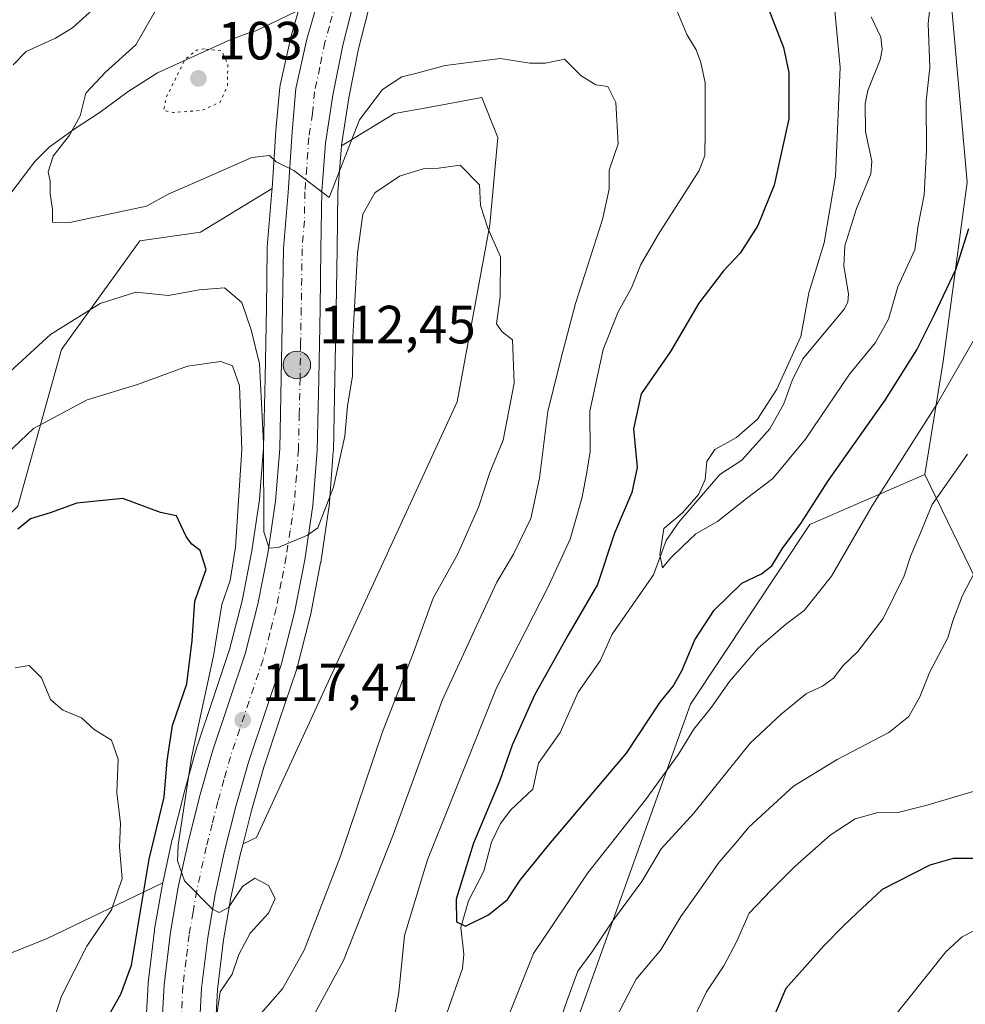
# Model space of a CAD drawing. Units: metres. Extents: x 619992 to 623434, y 4791957 to 4794301.
# Drawn here: x 620612 to 620788, y 4793531 to 4793714 of the extents above; entities that cross this region are included whole.
import ezdxf

# ---------------------------------------------------------------- set-up
doc = ezdxf.new("R2010")
doc.units = ezdxf.units.M
doc.header["$MEASUREMENT"] = 0
doc.linetypes.add('DGN Style 4', pattern=[2.638475, 1.318413, -0.659207, 0.001648, -0.659207])
doc.linetypes.add('DGN Style 5', pattern=[1.153612, 0.494405, -0.659207])
for name, color, linetype, lineweight in [('Arbolado forestal CxS', 92, 'Continuous', 0), ('Carretera de calzada única Cxs', 7, 'Continuous', 13), ('Carretera de calzada única eje', 7, 'DGN Style 4', 0), ('Corriente natural lineal', 142, 'Continuous', 13), ('Corriente natural lineal oculto', 9, 'DGN Style 4', 13), ('Cultivos herbáceos CxS', 92, 'Continuous', 0), ('Curva de nivel maestra', 30, 'Continuous', 30), ('Curva de nivel normal', 30, 'Continuous', 0), ('Curva de nivel normal depresión', 30, 'DGN Style 5', 0), ('Matorral CxS', 135, 'Continuous', 0), ('Núcleo urbano CxS', 7, 'Continuous', 0), ('Pastizal CxS', 92, 'Continuous', 0), ('Punto de cota en terreno', 7, 'Continuous', 0), ('Punto kilométrico de carretera', 7, 'Continuous', 0), ('Rótulo de punto de cota en terreno', 7, 'Continuous', 0)]:
    doc.layers.add(name, color=color, linetype=linetype, lineweight=lineweight)
doc.styles.add('Style-Arial', font='txt')

# ---------------------------------------------------------------- blocks, each defined once
blk = doc.blocks.new('*U11')
at = {"layer": 'Arbolado forestal CxS', "color": 92, "linetype": 'Continuous', "lineweight": 0}
for points in [[(620664.0701, 4793717.1301, 107.7585), (620662.3201, 4793711.1301, 107.8899), (620662.2713, 4793710.9395, 107.8966), (620660.2313, 4793701.7395, 108.4215), (620660.2057, 4793701.6111, 108.4291), (620660.1719, 4793701.3567, 108.4459), (620659.4519, 4793693.2867, 109.3195), (620659.4467, 4793693.2195, 109.3296), (620658.7345, 4793682.5265, 110.9245), (620645.4045, 4793674.3793, 113.5585), (620634.0583, 4793672.7583, 112.0619), (620619.4711, 4793652.4977, 116.5637), (620611.3665, 4793623.3219, 124.3678), (620602.5805, 4793614.5275, 123.3031), (620601.8355, 4793600.3797, 125.2795), (620598.1121, 4793587.7207, 128.4481), (620587.6887, 4793579.5295, 130.2708), (620579.4971, 4793590.6991, 126.2209), (620572.0499, 4793604.8471, 127.6333), (620569.0715, 4793632.3977, 125.9002), (620559.4981, 4793641.1497, 131.8523), (620549.5319, 4793656.8369, 135.698), (620542.8553, 4793672.5603, 138.353), (620543.3221, 4793717.1731, 140.8664)], [(620802.7735, 4793778.1739, 100.0326), (620785.0783, 4793719.4861, 98.1905), (620788.1921, 4793683.6851, 99.8466), (620783.7207, 4793650.2583, 103.2238), (620780.3267, 4793629.2523, 107.8254), (620758.8909, 4793619.9269, 101.2586), (620736.6653, 4793586.4763, 102.7239), (620710.7685, 4793514.2503, 111.0642)], [(620648.0695, 4793524.0071, 120.2536), (620648.5803, 4793533.3177, 120.4562), (620649.6993, 4793542.5743, 120.2691), (620651.0647, 4793550.4723, 119.8331), (620652.8001, 4793558.3705, 119.171), (620653.3237, 4793560.4421, 119.0397), (620655.8211, 4793561.6481, 119.1428), (620693.2217, 4793642.7733, 116.5396), (620699.2883, 4793675.7333, 114.2473), (620700.7685, 4793692.0163, 113.4572), (620697.8081, 4793699.4175, 112.1359), (620687.8119, 4793697.5991, 112.1922), (620681.5251, 4793696.4559, 112.0361), (620671.6501, 4793690.4203, 109.6754), (620671.6623, 4793690.5755, 109.6475), (620673.0059, 4793699.3629, 108.6266), (620674.8065, 4793708.4943, 107.883), (620677.1113, 4793717.4191, 107.1231)], [(620586.7321, 4793514.8583, 141.2981), (620595.1593, 4793534.1735, 138.1592), (620616.7005, 4793542.7587, 131.6663), (620638.3575, 4793553.2159, 121.7166), (620638.3195, 4793553.0415, 121.7234), (620638.2949, 4793552.9167, 121.7272), (620636.8441, 4793544.5423, 122.4034), (620636.8217, 4793544.3903, 122.4239), (620635.6317, 4793534.5503, 123.5599), (620635.6145, 4793534.3541, 123.5641), (620635.0745, 4793524.4841, 122.6804)]]:
    blk.add_polyline3d(points, dxfattribs=at)
blk = doc.blocks.new('*U17')
at = {"layer": 'Pastizal CxS', "color": 92, "linetype": 'Continuous', "lineweight": 0}
blk.add_polyline3d([(620655.8211, 4793561.6481, 119.1428), (620653.3237, 4793560.4421, 119.0397), (620654.8889, 4793566.6367, 118.7366), (620657.1681, 4793574.7471, 118.1084), (620660.1243, 4793583.5659, 117.6171), (620663.2439, 4793592.8551, 117.0075), (620663.3049, 4793593.0601, 116.9951), (620665.8149, 4793602.7801, 116.278), (620665.8551, 4793602.9579, 116.2642), (620667.7597, 4793612.7635, 115.6266), (620667.7767, 4793612.8633, 115.6206), (620669.3067, 4793623.0233, 115.0986), (620669.3311, 4793623.2369, 115.0861), (620670.1311, 4793633.4969, 114.5151), (620670.1393, 4793633.6647, 114.5054), (620670.4295, 4793646.9711, 113.7277), (620670.6597, 4793660.0921, 113.4021), (620670.8197, 4793671.1561, 111.6501), (620670.9783, 4793681.8605, 110.703), (620671.6501, 4793690.4203, 109.6754), (620681.5251, 4793696.4559, 112.0361), (620687.8119, 4793697.5991, 112.1922), (620697.8081, 4793699.4175, 112.1359), (620700.7685, 4793692.0163, 113.4572), (620699.2883, 4793675.7333, 114.2473), (620693.2217, 4793642.7733, 116.5396)], close=True, dxfattribs=at)
blk.add_polyline3d([(620611.3665, 4793623.3219, 124.3678), (620619.4711, 4793652.4977, 116.5637), (620634.0583, 4793672.7583, 112.0619), (620645.4045, 4793674.3793, 113.5585), (620658.7345, 4793682.5265, 110.9245), (620658.6983, 4793681.9841, 110.9809), (620657.8305, 4793671.5487, 112.1749), (620657.8205, 4793671.3435, 112.1802), (620657.6605, 4793660.2983, 112.8173), (620657.4307, 4793647.2285, 114.2507), (620657.1527, 4793634.2295, 115.3642), (620656.3977, 4793624.6009, 116.0963), (620654.9529, 4793614.9995, 117.011), (620653.1525, 4793605.7317, 116.8333), (620650.8123, 4793596.6647, 117.8705), (620647.7959, 4793587.7045, 118.485), (620644.7649, 4793578.6417, 119.3633), (620644.7219, 4793578.5017, 119.3658), (620642.3419, 4793570.0317, 120.7624), (620642.3223, 4793569.9581, 120.7775), (620640.1523, 4793561.4081, 121.1882), (620640.1295, 4793561.3115, 121.1947), (620638.3575, 4793553.2159, 121.7166), (620616.7005, 4793542.7587, 131.6663), (620595.1593, 4793534.1735, 138.1592)], dxfattribs=at)
blk = doc.blocks.new('5PATER')
at = {"layer": 'Cultivos herbáceos CxS', "linetype": 'Continuous', "lineweight": 0}
h = blk.add_hatch(color=51, dxfattribs=at)
edge = h.paths.add_edge_path()
edge.add_ellipse((0, 0), major_axis=(-0.11, -0.111), ratio=0.999422, start_angle=0, end_angle=360)
blk = doc.blocks.new('5HITCA')
at = {"layer": 'Corriente natural lineal oculto', "linetype": 'Continuous', "lineweight": 0}
h = blk.add_hatch(color=1, dxfattribs=at)
edge = h.paths.add_edge_path()
edge.add_arc((0, 0), 0.256, 0, 360)
at = {"layer": 'Corriente natural lineal oculto', "color": 7, "linetype": 'Continuous', "lineweight": 0}
blk.add_circle((0, 0), 0.256, dxfattribs=at)

msp = doc.modelspace()

# ---------------------------------------------------------------- linework, layer by layer
at = {"layer": 'Arbolado forestal CxS', "color": 92, "linetype": 'Continuous', "lineweight": 0}
for points in [[(620794.1799, 4793863.0949, 91.1722), (620786.2595, 4793857.3347, 92.0973), (620777.3387, 4793849.3257, 94.4112), (620768.6315, 4793840.5491, 95.1638), (620757.3383, 4793828.6881, 96.9438), (620746.3705, 4793816.5859, 98.1726), (620732.5895, 4793800.5195, 99.0464), (620718.7637, 4793784.3245, 100.1959), (620709.5185, 4793773.4501, 102.136), (620700.5179, 4793762.8023, 103.2392), (620695.2029, 4793755.5565, 103.7754), (620690.4357, 4793747.7741, 104.3126), (620686.0767, 4793739.8317, 104.9104), (620682.2653, 4793731.6797, 105.7268), (620679.4629, 4793724.6299, 106.5497), (620677.1113, 4793717.4191, 107.1231), (620674.8065, 4793708.4943, 107.883), (620673.0059, 4793699.3629, 108.6266), (620671.6623, 4793690.5755, 109.6475), (620671.6501, 4793690.4203, 109.6754)], [(620965.1891, 4793674.3483, 111.2132), (620953.9149, 4793669.6395, 110.1405), (620946.6967, 4793681.6635, 108.0552), (620944.2495, 4793700.2823, 104.8263), (620946.3161, 4793715.7823, 102.0265), (620966.4235, 4793784.8661, 83.5781), (620960.9747, 4793842.4597, 75.3614), (620930.4853, 4793845.0139, 79.4236), (620885.5715, 4793835.7157, 94.7668), (620831.7759, 4793819.1085, 102.4112), (620802.7735, 4793778.1739, 100.0326), (620785.0783, 4793719.4861, 98.1905), (620788.1921, 4793683.6851, 99.8466), (620783.7207, 4793650.2583, 103.2238), (620780.3267, 4793629.2523, 107.8254)], [(620664.0701, 4793717.1301, 107.7585), (620662.3201, 4793711.1301, 107.8899), (620662.2713, 4793710.9395, 107.8966), (620660.2313, 4793701.7395, 108.4215), (620660.2057, 4793701.6111, 108.4291), (620660.1719, 4793701.3567, 108.4459), (620659.4519, 4793693.2867, 109.3195), (620659.4467, 4793693.2195, 109.3296), (620658.7345, 4793682.5265, 110.9245)], [(620653.3237, 4793560.4421, 119.0397), (620655.8211, 4793561.6481, 119.1428), (620693.2217, 4793642.7733, 116.5396), (620699.2883, 4793675.7333, 114.2473), (620700.7685, 4793692.0163, 113.4572), (620697.8081, 4793699.4175, 112.1359), (620687.8119, 4793697.5991, 112.1922), (620681.5251, 4793696.4559, 112.0361), (620671.6501, 4793690.4203, 109.6754)], [(620542.8553, 4793672.5603, 138.353), (620549.5319, 4793656.8369, 135.698), (620559.4981, 4793641.1497, 131.8523), (620569.0715, 4793632.3977, 125.9002), (620572.0499, 4793604.8471, 127.6333), (620579.4971, 4793590.6991, 126.2209), (620587.6887, 4793579.5295, 130.2708), (620598.1121, 4793587.7207, 128.4481), (620601.8355, 4793600.3797, 125.2795), (620602.5805, 4793614.5275, 123.3031), (620611.3665, 4793623.3219, 124.3678), (620619.4711, 4793652.4977, 116.5637), (620634.0583, 4793672.7583, 112.0619), (620645.4045, 4793674.3793, 113.5585), (620658.7345, 4793682.5265, 110.9245)], [(620780.3267, 4793629.2523, 107.8254), (620758.8909, 4793619.9269, 101.2586), (620736.6653, 4793586.4763, 102.7239), (620710.7685, 4793514.2503, 111.0642), (620711.3553, 4793485.0785, 113.5729), (620715.6605, 4793465.6473, 114.141), (620716.9525, 4793459.8165, 113.8112), (620730.5049, 4793435.3049, 123.1343), (620757.8287, 4793392.8289, 133.4119), (620769.8511, 4793376.0539, 138.866)], [(620653.3237, 4793560.4421, 119.0397), (620652.8001, 4793558.3705, 119.171), (620651.0647, 4793550.4723, 119.8331), (620649.6993, 4793542.5743, 120.2691), (620648.5803, 4793533.3177, 120.4562), (620648.0695, 4793524.0071, 120.2536)], [(620638.3575, 4793553.2159, 121.7166), (620616.7005, 4793542.7587, 131.6663), (620595.1593, 4793534.1735, 138.1592), (620586.7321, 4793514.8583, 141.2981), (620584.7685, 4793503.6673, 142.8252), (620584.8621, 4793492.9205, 144.6048), (620599.1781, 4793476.6413, 145.2025), (620620.3429, 4793478.0795, 137.7754), (620618.0433, 4793465.0499, 138.2389), (620611.6197, 4793447.4887, 142.3834), (620562.0855, 4793380.4827, 159.4133), (620549.7915, 4793359.2921, 162.5864), (620553.2281, 4793334.2979, 160.4744), (620556.5703, 4793319.2577, 159.4117), (620566.7859, 4793312.7499, 156.4224), (620569.8373, 4793314.0923, 155.2096), (620593.8931, 4793329.2853, 141.21), (620603.7929, 4793310.8999, 137.8624)], [(620638.3575, 4793553.2159, 121.7166), (620638.3195, 4793553.0415, 121.7234), (620638.2949, 4793552.9167, 121.7272), (620636.8441, 4793544.5423, 122.4034), (620636.8217, 4793544.3903, 122.4239), (620635.6317, 4793534.5503, 123.5599), (620635.6145, 4793534.3541, 123.5641), (620635.0745, 4793524.4841, 122.6804)]]:
    msp.add_polyline3d(points, dxfattribs=at)
at = {"layer": 'Carretera de calzada única Cxs', "color": 7, "linetype": 'Continuous', "lineweight": 13}
for points in [[(620674.2301, 4793718.2601, 108.3523), (620671.8802, 4793709.1601, 107.9641), (620670.0501, 4793699.8801, 110.0753), (620668.6801, 4793690.9201, 110.8063), (620667.9801, 4793682.0001, 112.4712), (620667.8201, 4793671.2001, 113.5329), (620667.6601, 4793660.1401, 113.6572), (620667.4302, 4793647.0301, 113.5859), (620667.1401, 4793633.7301, 115.7423), (620666.3401, 4793623.4701, 117.8391), (620664.8101, 4793613.3101, 116.1416), (620662.9101, 4793603.5301, 116.419), (620660.4001, 4793593.8101, 117.1265), (620657.2801, 4793584.5201, 117.503), (620654.3001, 4793575.6301, 118.2343), (620651.9901, 4793567.4101, 118.6903), (620649.8801, 4793559.0601, 119.3422), (620648.1201, 4793551.0501, 119.9256), (620646.7301, 4793543.0101, 120.8562), (620645.5901, 4793533.5801, 122.7014), (620645.0701, 4793524.1001, 125.0662)], [(620674.2301, 4793718.2601, 108.3523), (620671.8802, 4793709.1601, 107.9641), (620670.0501, 4793699.8801, 110.0753), (620668.6801, 4793690.9201, 110.8063), (620667.9801, 4793682.0001, 112.4712), (620667.8201, 4793671.2001, 113.5329), (620667.6601, 4793660.1401, 113.6572), (620667.4302, 4793647.0301, 113.5859), (620667.1401, 4793633.7301, 115.7423), (620666.3401, 4793623.4701, 117.8391), (620664.8101, 4793613.3101, 116.1416), (620662.9101, 4793603.5301, 116.419), (620660.4001, 4793593.8101, 117.1265), (620657.2801, 4793584.5201, 117.503), (620654.3001, 4793575.6301, 118.2343), (620651.9901, 4793567.4101, 118.6903), (620649.8801, 4793559.0601, 119.3422), (620648.1201, 4793551.0501, 119.9256), (620646.7301, 4793543.0101, 120.8562), (620645.5901, 4793533.5801, 122.7014), (620645.0701, 4793524.1001, 125.0662)], [(620638.0702, 4793524.3201, 127.2988), (620638.6102, 4793534.1901, 134.5093), (620639.8001, 4793544.0301, 127.5542), (620641.2501, 4793552.4001, 123.0578), (620643.0601, 4793560.6701, 121.1925), (620645.2301, 4793569.2201, 121.5831), (620647.6101, 4793577.6901, 121.0331), (620650.6401, 4793586.7501, 119.8166), (620653.6901, 4793595.8101, 119.6153), (620656.0801, 4793605.0701, 118.3676), (620657.9101, 4793614.4901, 116.7591), (620659.3801, 4793624.2601, 116.8916), (620660.1501, 4793634.0801, 116.3954), (620660.4301, 4793647.1701, 116.0712), (620660.6601, 4793660.2501, 114.6796), (620660.8201, 4793671.3001, 112.6204), (620661.6901, 4793681.7601, 110.8249), (620662.4401, 4793693.0201, 110.7394), (620663.1601, 4793701.0901, 110.6118), (620665.2001, 4793710.2901, 109.8155), (620666.9501, 4793716.2901, 108.3485)], [(620638.0702, 4793524.3201, 127.2988), (620638.6102, 4793534.1901, 134.5093), (620639.8001, 4793544.0301, 127.5542), (620641.2501, 4793552.4001, 123.0578), (620643.0601, 4793560.6701, 121.1925), (620645.2301, 4793569.2201, 121.5831), (620647.6101, 4793577.6901, 121.0331), (620650.6401, 4793586.7501, 119.8166), (620653.6901, 4793595.8101, 119.6153), (620656.0801, 4793605.0701, 118.3676), (620657.9101, 4793614.4901, 116.7591), (620659.3801, 4793624.2601, 116.8916), (620660.1501, 4793634.0801, 116.3954), (620660.4301, 4793647.1701, 116.0712), (620660.6601, 4793660.2501, 114.6796), (620660.8201, 4793671.3001, 112.6204), (620661.6901, 4793681.7601, 110.8249), (620662.4401, 4793693.0201, 110.7394), (620663.1601, 4793701.0901, 110.6118), (620665.2001, 4793710.2901, 109.8155), (620666.9501, 4793716.2901, 108.3485)]]:
    msp.add_polyline3d(points, dxfattribs=at)
at = {"layer": 'Carretera de calzada única eje', "color": 7, "linetype": 'DGN Style 4', "lineweight": 0}
msp.add_polyline3d([(620670.5901, 4793717.2701, 107.6978), (620669.4101, 4793712.7201, 108.0298), (620668.5401, 4793709.7201, 108.2353), (620667.6301, 4793705.0801, 108.5248), (620666.6001, 4793700.4801, 109.2018), (620666.2401, 4793696.4501, 109.618), (620665.5601, 4793691.9701, 109.9266), (620665.1801, 4793686.3401, 110.3181), (620664.8301, 4793681.8801, 110.9335), (620664.7501, 4793676.4801, 111.5792), (620664.3201, 4793671.2501, 111.7829), (620664.1601, 4793660.1901, 112.5624), (620664.0401, 4793653.6501, 113.1799), (620663.9301, 4793647.1001, 113.4047), (620663.7901, 4793640.5501, 113.7061), (620663.6401, 4793633.9001, 114.3641), (620663.2601, 4793628.9901, 114.5878), (620662.8601, 4793623.8601, 114.8978), (620662.0901, 4793618.7801, 115.1332), (620661.3601, 4793613.9001, 115.6794), (620660.4401, 4793609.1901, 116.1185), (620659.4901, 4793604.3001, 116.2726), (620658.3001, 4793599.6701, 116.4708), (620657.0401, 4793594.8101, 117.0267), (620650.9501, 4793576.6601, 118.8992), (620649.7601, 4793572.4201, 119.0869), (620648.6101, 4793568.3101, 118.9917), (620647.5601, 4793564.1401, 119.0589), (620646.4701, 4793559.8601, 119.7011), (620644.6801, 4793551.7201, 120.4592), (620643.9901, 4793547.7001, 120.4629), (620643.2601, 4793543.5201, 121.9788), (620642.7001, 4793538.8001, 124.6171), (620642.1001, 4793533.8801, 125.9305), (620641.5701, 4793524.2101, 123.803)], dxfattribs=at)
at = {"layer": 'Corriente natural lineal', "color": 142, "linetype": 'Continuous', "lineweight": 13}
for points in [[(620579.4601, 4793645.5301, 119.5676), (620592.4501, 4793659.1001, 113.8526), (620596.0701, 4793663.2301, 113.587), (620614.5301, 4793687.5201, 111.4624), (620617.2201, 4793690.1901, 110.9281), (620621.8701, 4793693.5501, 110.1932), (620626.6901, 4793696.7301, 109.0583), (620631.9301, 4793700.5701, 108.1028), (620637.3801, 4793704.0301, 107.248), (620651.0101, 4793710.2201, 106.2836), (620654.0801, 4793711.3901, 106.6164), (620655.6801, 4793711.8301, 106.8366), (620664.6177, 4793716.1141, 107.798)], [(620691.2898, 4793528.8974, 101.4807), (620694.203, 4793537.2569, 100.5631), (620694.4229, 4793539.9013, 100.4145), (620693.8703, 4793544.8574, 100.1547), (620695.3076, 4793549.8609, 99.7199), (620698.1686, 4793555.342, 99.1992), (620699.6198, 4793560.7679, 98.8695), (620701.2751, 4793564.2331, 98.5009), (620703.2064, 4793566.8051, 98.2446), (620707.2849, 4793570.6113, 97.8176), (620708.3679, 4793575.4993, 97.5856), (620712.4056, 4793581.2145, 97.4143), (620715.734, 4793588.6876, 97.7432), (620719.8336, 4793594.5397, 97.3386), (620722.0949, 4793599.4925, 97.5429), (620729.7971, 4793610.5586, 95.8966), (620732.1704, 4793616.9384, 95.699), (620734.5239, 4793620.3447, 95.9242), (620742.1153, 4793629.2126, 94.5887), (620746.2422, 4793631.904, 94.4377), (620751.4752, 4793637.7181, 94.9216), (620754.0907, 4793642.4186, 95.0539), (620755.5922, 4793646.7603, 94.5412), (620757.5778, 4793650.7836, 94.3116), (620765.2836, 4793660.0307, 94.1992), (620765.9584, 4793661.3371, 94.2013), (620766.102, 4793662.9028, 94.2431), (620765.2508, 4793668.0148, 94.6725), (620765.4287, 4793671.8104, 94.4584), (620767.5916, 4793678.759, 93.5234), (620770.2593, 4793685.2308, 94.0035), (620770.4647, 4793687.5958, 94.1502), (620769.2816, 4793693.1098, 93.5391), (620769.2187, 4793698.2579, 93.0343), (620769.6886, 4793700.7293, 93.0287), (620771.9833, 4793706.4461, 92.8502), (620772.3927, 4793708.4007, 92.741), (620772.1287, 4793710.7052, 92.5687), (620770.3458, 4793714.4422, 92.5168)]]:
    msp.add_polyline3d(points, dxfattribs=at)
at = {"layer": 'Curva de nivel maestra', "color": 30, "linetype": 'Continuous', "lineweight": 30, "flags": 128}
for points, elevation in [([(620748.48, 4793723.0401), (620754.01, 4793708.7701), (620755.02, 4793704.0801), (620755.02, 4793695.5001), (620752.26, 4793683.1101), (620749.22, 4793675.6001), (620745.94, 4793670.4501), (620742.83, 4793667.1701), (620738.2, 4793661.1701), (620732.93, 4793652.1701), (620727.5, 4793644.2401), (620726.08, 4793637.7101), (620726.73, 4793630.5401), (620725.75, 4793625.9001), (620722.51, 4793618.3201), (620719.36, 4793608.7301), (620713.84, 4793599.2701), (620707.62, 4793588.1601), (620703.47, 4793578.8301), (620701.14, 4793572.2201), (620696.22, 4793560.5701), (620693.01, 4793550.1501), (620693.1, 4793545.9001), (620694.77, 4793545.1401), (620699.05, 4793547.2001), (620702.58, 4793550.0601), (620704.94, 4793553.6801), (620710.3, 4793560.2401), (620724.78, 4793577.3501), (620731.04, 4793586.8301), (620733.47, 4793589.8301), (620735.08, 4793592.6501), (620737.49, 4793598.4601), (620741.09, 4793603.9901), (620746.26, 4793608.9801), (620749.92, 4793610.7501), (620751.84, 4793612.2001), (620753.78, 4793615.3901), (620757.23, 4793620.1201), (620762.35, 4793628.0301), (620772.92, 4793643.0601), (620778.85, 4793652.4801), (620782.13, 4793659.0401), (620786.09, 4793667.4301), (620788.56, 4793675.0401)], 100), ([(620626.44, 4793525.1601), (620630.54, 4793532.4801), (620632.53, 4793537.8601), (620635.82, 4793557.6001), (620638.61, 4793569.1401), (620639.19, 4793575.8801), (620640.2, 4793582.4601), (620642.85, 4793590.2301), (620643.82, 4793598.3201), (620644.32, 4793605.6201), (620646.42, 4793611.5201), (620645.3, 4793615.1101), (620643.79, 4793616.2701), (620642.75, 4793617.5401), (620641.7, 4793619.7801), (620640.94, 4793621.5201), (620637.94, 4793622.1301), (620630.94, 4793624.7801), (620622.36, 4793623.9201), (620617.35, 4793622.1001), (620613.72, 4793621.0001), (620611.36, 4793619.0401)], 125), ([(620790.04, 4793557.7201), (620785.63, 4793557.7201), (620781.26, 4793556.4501), (620772.38, 4793551.9201), (620767.64, 4793547.5501), (620765.18, 4793545.2001), (620761.51, 4793541.4601), (620754.46, 4793533.5001), (620747.6, 4793517.5001)], 125)]:
    msp.add_lwpolyline(points, dxfattribs=dict(at, elevation=elevation))
at = {"layer": 'Curva de nivel normal', "color": 30, "linetype": 'Continuous', "lineweight": 0, "flags": 128}
for points, elevation in [([(620781.61, 4793719.51), (620780.97, 4793713.22), (620781.24, 4793705.01), (620780.61, 4793698.79), (620780.67, 4793689.66), (620780.19, 4793681.33), (620779.11, 4793675.59), (620778.48, 4793671.07), (620775.3, 4793664.17), (620773.55, 4793658.17), (620771.14, 4793653.84), (620766.32, 4793647.92), (620758.09, 4793635.84), (620751.99, 4793628.5), (620747.11, 4793624.79), (620741.73, 4793620.51), (620737.7, 4793618.21), (620735.25, 4793615.86), (620732.92, 4793613.65), (620731.49, 4793611.84), (620730.94, 4793614.33), (620731.7, 4793619.15), (620735.16, 4793622.09), (620738.18, 4793625.52), (620739.38, 4793628.33), (620739.7, 4793631.64), (620741.2, 4793633.88), (620745.23, 4793636.13), (620749.18, 4793639.55), (620752.78, 4793645.1), (620757.24, 4793654.96), (620758.74, 4793663.07), (620761.55, 4793672.36), (620763.66, 4793684.81), (620764.53, 4793705.01), (620763.43, 4793716.91)], 95), ([(620638.59, 4793718.51), (620633.36, 4793709.23), (620627.71, 4793704.16), (620624, 4793700.24), (620622.96, 4793696), (620621, 4793692.41), (620617.93, 4793688.52), (620617.02, 4793685.59), (620617.36, 4793683.84), (620617.37, 4793681.53), (620617.79, 4793678.61), (620617.8, 4793676.24), (620621.02, 4793676.18), (620630.02, 4793678.06), (620635.35, 4793679.23), (620639.35, 4793681.46), (620644.96, 4793683.89), (620654.95, 4793688.3), (620658.26, 4793688.62), (620659.51, 4793687.45), (620662.8, 4793685.86), (620669.35, 4793680.84), (620675.04, 4793695.29), (620679.28, 4793700.95), (620682.9, 4793703.32), (620685.66, 4793704), (620690.94, 4793705.38), (620701.3, 4793706.69), (620706.75, 4793705.83), (620709.65, 4793705.86), (620713.2, 4793706.61), (620716.33, 4793703.48), (620719.02, 4793701.83), (620721.27, 4793701.51), (620722.76, 4793698.52), (620723.21, 4793690.84), (620721.55, 4793685.89), (620721.52, 4793682.39), (620720.31, 4793676.72), (620715.28, 4793661.07), (620712.55, 4793650.96), (620710.09, 4793640.94), (620708.57, 4793628.56), (620706.93, 4793621.06), (620703.71, 4793614.42), (620700.6, 4793609.16), (620696.89, 4793601.16), (620690.38, 4793587.16), (620681.29, 4793562.13), (620672.05, 4793538.71), (620666.52, 4793528.56)], 110), ([(620625.31, 4793715.83), (620621.52, 4793712.4), (620618.4, 4793710.47), (620612.89, 4793708), (620610.46, 4793705.51)], 115), ([(620734.16, 4793715.64), (620736.02, 4793711.17), (620737.73, 4793708.35), (620738.6, 4793705.94), (620739.43, 4793702.17), (620739.42, 4793693.17), (620739.37, 4793688.63), (620738.32, 4793685.84), (620730.72, 4793673.97), (620727.41, 4793668.35), (620725.67, 4793663.97), (620723.18, 4793659.51), (620720.4, 4793652.51), (620717.91, 4793641.01), (620717.98, 4793633.52), (620717.34, 4793629.68), (620716.51, 4793625.01), (620714.26, 4793617.17), (620710.17, 4793608.33), (620700.54, 4793589.5), (620687.66, 4793557.5), (620683.4, 4793543.4), (620682.31, 4793532.76), (620680.38, 4793521.54)], 105), ([(620608.38, 4793646.96), (620617.47, 4793655.3), (620626.71, 4793661.08), (620633.36, 4793663.18), (620639.41, 4793662.56), (620645.15, 4793663.62), (620649.84, 4793663.98), (620653.08, 4793661.29), (620654.83, 4793656.17), (620656.4, 4793649.84), (620657.15, 4793635.1), (620657.21, 4793618.53), (620658.15, 4793615.53), (620659.88, 4793615.61), (620665.35, 4793617.95), (620667.23, 4793619.29), (620670.14, 4793626.87), (620672.27, 4793636.35), (620672.8, 4793642.05), (620673.71, 4793647.53), (620673.78, 4793654.81), (620674.63, 4793670.43), (620675.64, 4793677.73), (620677.88, 4793681.71), (620682.49, 4793684.78), (620686.9, 4793686.18), (620689.75, 4793686.26), (620693.74, 4793686.87), (620697.35, 4793683.16), (620697.55, 4793679.36), (620698.94, 4793675.09), (620701.28, 4793669.76), (620701.22, 4793662.36), (620700.51, 4793657.28), (620701.56, 4793655.79), (620703.52, 4793654.3), (620703.84, 4793646.24), (620701.76, 4793635.61), (620699.32, 4793629.58), (620697.16, 4793623.17), (620693.25, 4793614.35), (620688.74, 4793606.21), (620684.86, 4793595.59), (620679.29, 4793581.29), (620671.5, 4793558.16), (620664.67, 4793540.62), (620660.69, 4793533.46), (620655.8, 4793527.94)], 115), ([(620701.2, 4793524.49), (620707.42, 4793540.01), (620717.55, 4793555.05), (620728.31, 4793568.62), (620734.41, 4793577.14), (620737.27, 4793581.83), (620740.59, 4793585.9), (620743.94, 4793590.7), (620749.29, 4793596.92), (620754.4, 4793601.29), (620757.85, 4793603.88), (620762.93, 4793610.3), (620770.53, 4793623.4), (620782.67, 4793642.51), (620791.5, 4793657.84)], 105), ([(620608.02, 4793631.92), (620614.25, 4793637.8), (620624.27, 4793643.12), (620633.63, 4793646), (620642.98, 4793649.42), (620649.15, 4793650.29), (620651.35, 4793649.44), (620652.63, 4793645.77), (620653.09, 4793633.91), (620651.89, 4793615.73), (620650.93, 4793609.51), (620649.39, 4793605.01), (620647.82, 4793595.46), (620643.7, 4793576.5), (620641.21, 4793560.21), (620641.1, 4793557.27), (620642.42, 4793553.53), (620647.6, 4793548.28), (620648.86, 4793547.66), (620650.58, 4793548.58), (620653.2, 4793552.52), (620655.52, 4793554.04), (620658.08, 4793552.68), (620659.32, 4793550.26), (620658.03, 4793547.56), (620654.62, 4793543.83), (620652.51, 4793539.83), (620651.28, 4793536.16), (620649.07, 4793532.91), (620648.11, 4793526.5)], 120), ([(620709.92, 4793520.39), (620713.7, 4793531.35), (620715.7, 4793536.72), (620718.31, 4793540.27), (620722.02, 4793545.89), (620727.62, 4793553.43), (620731.2, 4793559.5), (620737.32, 4793566.16), (620747.78, 4793579.21), (620753.59, 4793584.59), (620758.29, 4793588.45), (620761.26, 4793589.84), (620763.3, 4793591.31), (620765.11, 4793593.64), (620767.86, 4793596.24), (620772.58, 4793602.41), (620776.48, 4793610.39), (620777.7, 4793614.14), (620779.41, 4793618.07), (620781.67, 4793623.66), (620788.26, 4793633.05)], 110), ([(620722.69, 4793527.83), (620726.54, 4793535.22), (620731.16, 4793540.74), (620734.86, 4793546.94), (620737.81, 4793551.04), (620742, 4793557.02), (620745.19, 4793560.68), (620747.52, 4793563.56), (620750.65, 4793566.39), (620755.85, 4793571.16), (620764.02, 4793576.15), (620773.65, 4793581.16), (620777.34, 4793584.16), (620779.42, 4793587.83), (620781.26, 4793592.5), (620784.61, 4793598.83), (620785.53, 4793601.99), (620787.38, 4793606.69), (620794.14, 4793619.7)], 115), ([(620615.88, 4793520.88), (620619.46, 4793532.07), (620624.18, 4793541.4), (620628.81, 4793548.18), (620630.78, 4793554.01), (620630.3, 4793559.86), (620630.46, 4793564.26), (620629.83, 4793570), (620630.03, 4793576.19), (620628.8, 4793579.74), (620625.56, 4793581.74), (620623.19, 4793583.92), (620619.74, 4793585.37), (620617.46, 4793587.3), (620615.79, 4793591.35), (620613.44, 4793593.69), (620610.88, 4793593.21)], 130), ([(620736.36, 4793526.05), (620739.66, 4793532.86), (620742.89, 4793537.72), (620745.28, 4793542.3), (620747.62, 4793547.53), (620751.73, 4793551.8), (620756.13, 4793556.22), (620762.69, 4793562.09), (620767.36, 4793565.1), (620771.36, 4793566.24), (620775.3, 4793566.29), (620780.55, 4793567.61), (620790.42, 4793570.51)], 120), ([(620793.41, 4793546.29), (620787.28, 4793543.15), (620784.24, 4793540.35), (620773.5, 4793526.86)], 130)]:
    msp.add_lwpolyline(points, dxfattribs=dict(at, elevation=elevation))
at = {"layer": 'Curva de nivel normal depresión', "color": 30, "linetype": 'DGN Style 5', "lineweight": 0, "elevation": 105, "flags": 128}
msp.add_lwpolyline([(620646.11, 4793708.51), (620644.62, 4793708.25), (620642.48, 4793706.46), (620638.95, 4793699.35), (620638.53, 4793697), (620640.36, 4793696.66), (620645.68, 4793697.05), (620649.02, 4793698.56), (620650.4, 4793701.65), (620650.47, 4793705.66), (620649.35, 4793708.1), (620646.11, 4793708.51)], dxfattribs=at)
at = {"layer": 'Matorral CxS', "color": 135, "linetype": 'Continuous', "lineweight": 0}
msp.add_polyline3d([(620791.1689, 4793346.3089, 147.822), (620769.8511, 4793376.0539, 138.866), (620757.8287, 4793392.8289, 133.4119), (620730.5049, 4793435.3049, 123.1343), (620716.9525, 4793459.8165, 113.8112), (620715.6605, 4793465.6473, 114.141), (620711.3553, 4793485.0785, 113.5729), (620710.7685, 4793514.2503, 111.0642), (620736.6653, 4793586.4763, 102.7239), (620758.8909, 4793619.9269, 101.2586), (620780.3267, 4793629.2523, 107.8254), (620793.0683, 4793603.0177, 116.472)], dxfattribs=at)
at = {"layer": 'Núcleo urbano CxS', "color": 7, "linetype": 'Continuous', "lineweight": 0}
for points in [[(620794.1799, 4793863.0949, 91.1722), (620786.2595, 4793857.3347, 92.0973), (620777.3387, 4793849.3257, 94.4112), (620768.6315, 4793840.5491, 95.1638), (620757.3383, 4793828.6881, 96.9438), (620746.3705, 4793816.5859, 98.1726), (620732.5895, 4793800.5195, 99.0464), (620718.7637, 4793784.3245, 100.1959), (620709.5185, 4793773.4501, 102.136), (620700.5179, 4793762.8023, 103.2392), (620695.2029, 4793755.5565, 103.7754), (620690.4357, 4793747.7741, 104.3126), (620686.0767, 4793739.8317, 104.9104), (620682.2653, 4793731.6797, 105.7268), (620679.4629, 4793724.6299, 106.5497), (620677.1113, 4793717.4191, 107.1231), (620674.8065, 4793708.4943, 107.883), (620673.0059, 4793699.3629, 108.6266), (620671.6623, 4793690.5755, 109.6475), (620671.6501, 4793690.4203, 109.6754)], [(620677.1113, 4793717.4191, 107.1231), (620674.8065, 4793708.4943, 107.883), (620673.0059, 4793699.3629, 108.6266), (620671.6623, 4793690.5755, 109.6475), (620671.6501, 4793690.4203, 109.6754), (620670.9783, 4793681.8605, 110.703), (620670.8197, 4793671.1561, 111.6501), (620670.6597, 4793660.0921, 113.4021), (620670.4295, 4793646.9711, 113.7277), (620670.1393, 4793633.6647, 114.5054), (620670.1311, 4793633.4969, 114.5151), (620669.3311, 4793623.2369, 115.0861), (620669.3067, 4793623.0233, 115.0986), (620667.7767, 4793612.8633, 115.6206), (620667.7597, 4793612.7635, 115.6266), (620665.8551, 4793602.9579, 116.2642), (620665.8149, 4793602.7801, 116.278), (620663.3049, 4793593.0601, 116.9951), (620663.2439, 4793592.8551, 117.0075), (620660.1243, 4793583.5659, 117.6171), (620657.1681, 4793574.7471, 118.1084), (620654.8889, 4793566.6367, 118.7366), (620653.3237, 4793560.4421, 119.0397), (620652.8001, 4793558.3705, 119.171), (620651.0647, 4793550.4723, 119.8331), (620649.6993, 4793542.5743, 120.2691), (620648.5803, 4793533.3177, 120.4562), (620648.0695, 4793524.0071, 120.2536)], [(620635.0745, 4793524.4841, 122.6804), (620635.6145, 4793534.3541, 123.5641), (620635.6317, 4793534.5503, 123.5599), (620636.8217, 4793544.3903, 122.4239), (620636.8441, 4793544.5423, 122.4034), (620638.2949, 4793552.9167, 121.7272), (620638.3195, 4793553.0415, 121.7234), (620638.3575, 4793553.2159, 121.7166), (620640.1295, 4793561.3115, 121.1947), (620640.1523, 4793561.4081, 121.1882), (620642.3223, 4793569.9581, 120.7775), (620642.3419, 4793570.0317, 120.7624), (620644.7219, 4793578.5017, 119.3658), (620644.7649, 4793578.6417, 119.3633), (620647.7959, 4793587.7045, 118.485), (620650.8123, 4793596.6647, 117.8705), (620653.1525, 4793605.7317, 116.8333), (620654.9529, 4793614.9995, 117.011), (620656.3977, 4793624.6009, 116.0963), (620657.1527, 4793634.2295, 115.3642), (620657.4307, 4793647.2285, 114.2507), (620657.6605, 4793660.2983, 112.8173), (620657.8205, 4793671.3435, 112.1802), (620657.8305, 4793671.5487, 112.1749), (620658.6983, 4793681.9841, 110.9809), (620658.7345, 4793682.5265, 110.9245), (620659.4467, 4793693.2195, 109.3296), (620659.4519, 4793693.2867, 109.3195), (620660.1719, 4793701.3567, 108.4459), (620660.2057, 4793701.6111, 108.4291), (620660.2313, 4793701.7395, 108.4215), (620662.2713, 4793710.9395, 107.8966), (620662.3201, 4793711.1301, 107.8899), (620664.0701, 4793717.1301, 107.7585)], [(620664.0701, 4793717.1301, 107.7585), (620662.3201, 4793711.1301, 107.8899), (620662.2713, 4793710.9395, 107.8966), (620660.2313, 4793701.7395, 108.4215), (620660.2057, 4793701.6111, 108.4291), (620660.1719, 4793701.3567, 108.4459), (620659.4519, 4793693.2867, 109.3195), (620659.4467, 4793693.2195, 109.3296), (620658.7345, 4793682.5265, 110.9245)], [(620671.6501, 4793690.4203, 109.6754), (620670.9783, 4793681.8605, 110.703), (620670.8197, 4793671.1561, 111.6501), (620670.6597, 4793660.0921, 113.4021), (620670.4295, 4793646.9711, 113.7277), (620670.1393, 4793633.6647, 114.5054), (620670.1311, 4793633.4969, 114.5151), (620669.3311, 4793623.2369, 115.0861), (620669.3067, 4793623.0233, 115.0986), (620667.7767, 4793612.8633, 115.6206), (620667.7597, 4793612.7635, 115.6266), (620665.8551, 4793602.9579, 116.2642), (620665.8149, 4793602.7801, 116.278), (620663.3049, 4793593.0601, 116.9951), (620663.2439, 4793592.8551, 117.0075), (620660.1243, 4793583.5659, 117.6171), (620657.1681, 4793574.7471, 118.1084), (620654.8889, 4793566.6367, 118.7366), (620653.3237, 4793560.4421, 119.0397)], [(620658.7345, 4793682.5265, 110.9245), (620658.6983, 4793681.9841, 110.9809), (620657.8305, 4793671.5487, 112.1749), (620657.8205, 4793671.3435, 112.1802), (620657.6605, 4793660.2983, 112.8173), (620657.4307, 4793647.2285, 114.2507), (620657.1527, 4793634.2295, 115.3642), (620656.3977, 4793624.6009, 116.0963), (620654.9529, 4793614.9995, 117.011), (620653.1525, 4793605.7317, 116.8333), (620650.8123, 4793596.6647, 117.8705), (620647.7959, 4793587.7045, 118.485), (620644.7649, 4793578.6417, 119.3633), (620644.7219, 4793578.5017, 119.3658), (620642.3419, 4793570.0317, 120.7624), (620642.3223, 4793569.9581, 120.7775), (620640.1523, 4793561.4081, 121.1882), (620640.1295, 4793561.3115, 121.1947), (620638.3575, 4793553.2159, 121.7166)], [(620653.3237, 4793560.4421, 119.0397), (620652.8001, 4793558.3705, 119.171), (620651.0647, 4793550.4723, 119.8331), (620649.6993, 4793542.5743, 120.2691), (620648.5803, 4793533.3177, 120.4562), (620648.0695, 4793524.0071, 120.2536)], [(620638.3575, 4793553.2159, 121.7166), (620638.3195, 4793553.0415, 121.7234), (620638.2949, 4793552.9167, 121.7272), (620636.8441, 4793544.5423, 122.4034), (620636.8217, 4793544.3903, 122.4239), (620635.6317, 4793534.5503, 123.5599), (620635.6145, 4793534.3541, 123.5641), (620635.0745, 4793524.4841, 122.6804)]]:
    msp.add_polyline3d(points, dxfattribs=at)
at = {"layer": 'Pastizal CxS', "color": 92, "linetype": 'Continuous', "lineweight": 0}
for points in [[(620965.1891, 4793674.3483, 111.2132), (620953.9149, 4793669.6395, 110.1405), (620946.6967, 4793681.6635, 108.0552), (620944.2495, 4793700.2823, 104.8263), (620946.3161, 4793715.7823, 102.0265), (620966.4235, 4793784.8661, 83.5781), (620960.9747, 4793842.4597, 75.3614), (620930.4853, 4793845.0139, 79.4236), (620885.5715, 4793835.7157, 94.7668), (620831.7759, 4793819.1085, 102.4112), (620802.7735, 4793778.1739, 100.0326), (620785.0783, 4793719.4861, 98.1905), (620788.1921, 4793683.6851, 99.8466), (620783.7207, 4793650.2583, 103.2238), (620780.3267, 4793629.2523, 107.8254)], [(620793.0683, 4793603.0177, 116.472), (620780.3267, 4793629.2523, 107.8254), (620783.7207, 4793650.2583, 103.2238), (620788.1921, 4793683.6851, 99.8466), (620785.0783, 4793719.4861, 98.1905), (620802.7735, 4793778.1739, 100.0326)], [(620653.3237, 4793560.4421, 119.0397), (620655.8211, 4793561.6481, 119.1428), (620693.2217, 4793642.7733, 116.5396), (620699.2883, 4793675.7333, 114.2473), (620700.7685, 4793692.0163, 113.4572), (620697.8081, 4793699.4175, 112.1359), (620687.8119, 4793697.5991, 112.1922), (620681.5251, 4793696.4559, 112.0361), (620671.6501, 4793690.4203, 109.6754)], [(620671.6501, 4793690.4203, 109.6754), (620670.9783, 4793681.8605, 110.703), (620670.8197, 4793671.1561, 111.6501), (620670.6597, 4793660.0921, 113.4021), (620670.4295, 4793646.9711, 113.7277), (620670.1393, 4793633.6647, 114.5054), (620670.1311, 4793633.4969, 114.5151), (620669.3311, 4793623.2369, 115.0861), (620669.3067, 4793623.0233, 115.0986), (620667.7767, 4793612.8633, 115.6206), (620667.7597, 4793612.7635, 115.6266), (620665.8551, 4793602.9579, 116.2642), (620665.8149, 4793602.7801, 116.278), (620663.3049, 4793593.0601, 116.9951), (620663.2439, 4793592.8551, 117.0075), (620660.1243, 4793583.5659, 117.6171), (620657.1681, 4793574.7471, 118.1084), (620654.8889, 4793566.6367, 118.7366), (620653.3237, 4793560.4421, 119.0397)], [(620542.8553, 4793672.5603, 138.353), (620549.5319, 4793656.8369, 135.698), (620559.4981, 4793641.1497, 131.8523), (620569.0715, 4793632.3977, 125.9002), (620572.0499, 4793604.8471, 127.6333), (620579.4971, 4793590.6991, 126.2209), (620587.6887, 4793579.5295, 130.2708), (620598.1121, 4793587.7207, 128.4481), (620601.8355, 4793600.3797, 125.2795), (620602.5805, 4793614.5275, 123.3031), (620611.3665, 4793623.3219, 124.3678), (620619.4711, 4793652.4977, 116.5637), (620634.0583, 4793672.7583, 112.0619), (620645.4045, 4793674.3793, 113.5585), (620658.7345, 4793682.5265, 110.9245)], [(620658.7345, 4793682.5265, 110.9245), (620658.6983, 4793681.9841, 110.9809), (620657.8305, 4793671.5487, 112.1749), (620657.8205, 4793671.3435, 112.1802), (620657.6605, 4793660.2983, 112.8173), (620657.4307, 4793647.2285, 114.2507), (620657.1527, 4793634.2295, 115.3642), (620656.3977, 4793624.6009, 116.0963), (620654.9529, 4793614.9995, 117.011), (620653.1525, 4793605.7317, 116.8333), (620650.8123, 4793596.6647, 117.8705), (620647.7959, 4793587.7045, 118.485), (620644.7649, 4793578.6417, 119.3633), (620644.7219, 4793578.5017, 119.3658), (620642.3419, 4793570.0317, 120.7624), (620642.3223, 4793569.9581, 120.7775), (620640.1523, 4793561.4081, 121.1882), (620640.1295, 4793561.3115, 121.1947), (620638.3575, 4793553.2159, 121.7166)], [(620780.3267, 4793629.2523, 107.8254), (620758.8909, 4793619.9269, 101.2586), (620736.6653, 4793586.4763, 102.7239), (620710.7685, 4793514.2503, 111.0642), (620711.3553, 4793485.0785, 113.5729), (620715.6605, 4793465.6473, 114.141), (620716.9525, 4793459.8165, 113.8112), (620730.5049, 4793435.3049, 123.1343), (620757.8287, 4793392.8289, 133.4119), (620769.8511, 4793376.0539, 138.866)], [(620780.3267, 4793629.2523, 107.8254), (620793.0683, 4793603.0177, 116.472), (620853.2105, 4793562.4749, 137.4418), (620895.7827, 4793546.9343, 151.6214), (620912.3361, 4793550.6229, 152.6743), (620910.6073, 4793567.1891, 149.8094), (620917.8255, 4793569.5933, 149.3733), (620918.8163, 4793568.3553, 149.4807), (620927.4499, 4793557.5693, 150.0084), (620934.9371, 4793531.5727, 148.2921)], [(620780.3267, 4793629.2523, 107.8254), (620793.0683, 4793603.0177, 116.472), (620853.2105, 4793562.4749, 137.4418), (620895.7827, 4793546.9343, 151.6214), (620912.3361, 4793550.6229, 152.6743), (620910.6073, 4793567.1891, 149.8094), (620917.8255, 4793569.5933, 149.3733), (620918.8163, 4793568.3553, 149.4807), (620927.4499, 4793557.5693, 150.0084), (620934.9371, 4793531.5727, 148.2921)], [(620638.3575, 4793553.2159, 121.7166), (620616.7005, 4793542.7587, 131.6663), (620595.1593, 4793534.1735, 138.1592), (620586.7321, 4793514.8583, 141.2981), (620584.7685, 4793503.6673, 142.8252), (620584.8621, 4793492.9205, 144.6048), (620599.1781, 4793476.6413, 145.2025), (620620.3429, 4793478.0795, 137.7754), (620618.0433, 4793465.0499, 138.2389), (620611.6197, 4793447.4887, 142.3834), (620562.0855, 4793380.4827, 159.4133), (620549.7915, 4793359.2921, 162.5864), (620553.2281, 4793334.2979, 160.4744), (620556.5703, 4793319.2577, 159.4117), (620566.7859, 4793312.7499, 156.4224), (620569.8373, 4793314.0923, 155.2096), (620593.8931, 4793329.2853, 141.21), (620603.7929, 4793310.8999, 137.8624)]]:
    msp.add_polyline3d(points, dxfattribs=at)

# ---------------------------------------------------------------- block references
at = {"layer": 'Arbolado forestal CxS', "color": 92, "linetype": 'Continuous', "lineweight": 0}
msp.add_blockref('*U11', (0, 0), dxfattribs=at)
at = {"layer": 'Pastizal CxS', "color": 92, "linetype": 'Continuous', "lineweight": 0}
msp.add_blockref('*U17', (0, 0), dxfattribs=at)
at = {"layer": 'Punto de cota en terreno', "color": 7, "linetype": 'Continuous', "lineweight": 0, "xscale": 10, "yscale": 10, "zscale": 10}
for p in [(620645, 4793703, 103), (620663.99, 4793650.13, 112.45), (620653.26, 4793583.5, 117.41)]:
    msp.add_blockref('5PATER', p, dxfattribs=at)
at = {"layer": 'Punto kilométrico de carretera', "color": 7, "linetype": 'Continuous', "lineweight": 0, "xscale": 10, "yscale": 10, "zscale": 10}
msp.add_blockref('5HITCA', (620663.3512, 4793649.6328, 113.3395), dxfattribs=at)

# ---------------------------------------------------------------- texts
at = {"layer": 'Rótulo de punto de cota en terreno', "color": 7, "linetype": 'Continuous', "lineweight": 0, "style": 'Style-Arial'}
for s, p in [('103', (620648.5278, 4793706.5278)), ('112,45', (620667.5178, 4793653.6578)), ('117,41', (620656.7878, 4793587.0278))]:
    msp.add_text(s, height=7, dxfattribs=at).set_placement(p)

doc.saveas('drawing.dxf')
